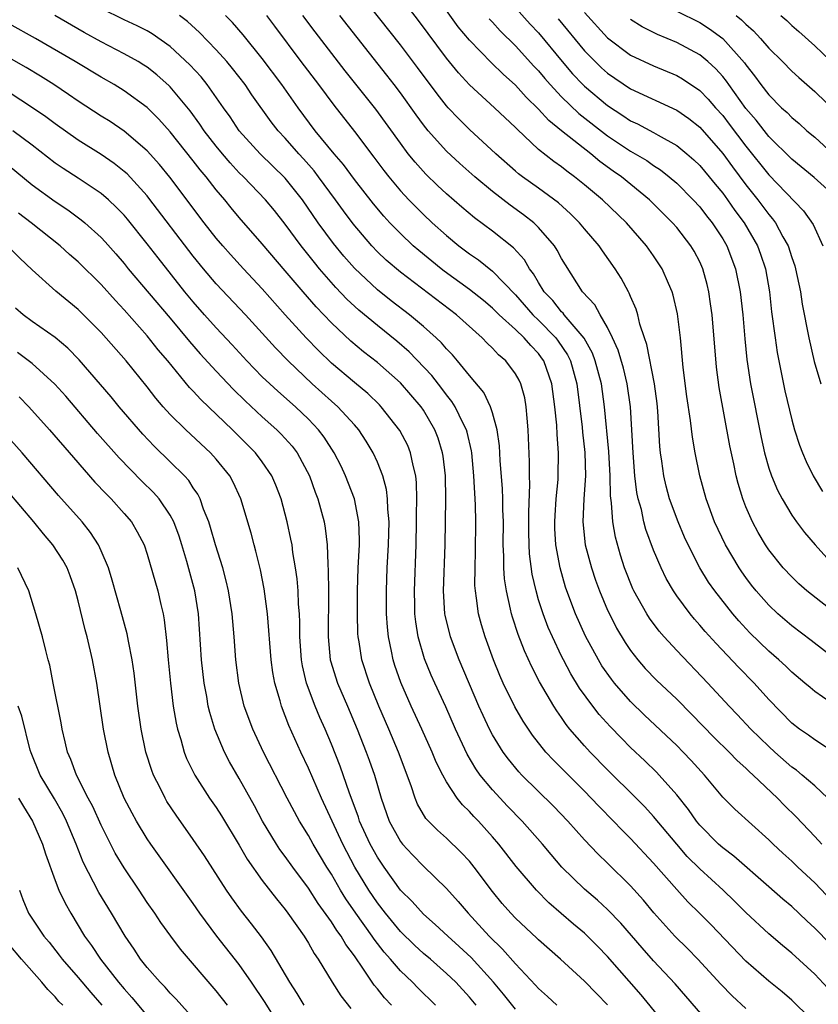
# Model space of a CAD drawing. Units: inches. Extents: x 2577000 to 2580000, y 1551000 to 1554000.
# Drawn here: x 2578162 to 2578231, y 1551903 to 1551989 of the extents above; entities that cross this region are included whole.
import ezdxf

# ---------------------------------------------------------------- set-up
doc = ezdxf.new("R2010")
doc.units = ezdxf.units.IN
doc.header["$MEASUREMENT"] = 0
doc.layers.add('LD25771551_2ft', color=84, linetype='Continuous')

msp = doc.modelspace()

# ---------------------------------------------------------------- linework, layer by layer
at = {"layer": 'LD25771551_2ft'}
for points, elevation in [([(2578233, 1551928.863), (2578231, 1551930.276), (2578230.596, 1551930.596), (2578230.147, 1551931), (2578229, 1551931.953), (2578228.471, 1551932.471), (2578227.888, 1551933), (2578227, 1551933.759), (2578225.364, 1551935.364), (2578224.402, 1551936.402), (2578223.89, 1551937), (2578222.315, 1551939), (2578221.776, 1551939.776), (2578221.022, 1551941.023), (2578220.008, 1551943), (2578219.688, 1551943.688), (2578219.122, 1551945), (2578218.39, 1551947), (2578218.093, 1551948.093), (2578217.878, 1551949), (2578217.715, 1551950.284), (2578217.602, 1551951), (2578217.547, 1551951.547), (2578217.365, 1551954.634), (2578217.297, 1551955.297), (2578217.063, 1551957), (2578216.414, 1551960.414), (2578216.2, 1551961), (2578215.805, 1551962.195), (2578215.626, 1551963), (2578215.486, 1551963.486), (2578215, 1551964.58), (2578214.886, 1551964.886), (2578214.811, 1551965), (2578214.18, 1551966.18), (2578213.653, 1551967), (2578212.548, 1551968.548), (2578212.254, 1551969), (2578211, 1551970.456), (2578210.555, 1551971), (2578209.778, 1551971.778), (2578208.721, 1551972.721), (2578207, 1551973.995), (2578205.606, 1551975), (2578205.263, 1551975.263), (2578205, 1551975.489), (2578203.296, 1551977), (2578201, 1551979.11), (2578200.047, 1551980.047), (2578199.156, 1551981), (2578199, 1551981.171), (2578198.188, 1551982.188), (2578196.485, 1551984.485), (2578195, 1551986.453), (2578191.412, 1551991)], 7002), ([(2578233, 1551932.899), (2578230.696, 1551934.696), (2578229, 1551935.965), (2578227.799, 1551937), (2578227, 1551937.751), (2578225.902, 1551939), (2578225.504, 1551939.504), (2578225, 1551940.169), (2578224.652, 1551940.651), (2578224.422, 1551941), (2578223.248, 1551943), (2578222.296, 1551945), (2578221.552, 1551947), (2578221, 1551949), (2578220.595, 1551951), (2578220.361, 1551952.361), (2578220.197, 1551953.803), (2578219.887, 1551955.887), (2578219.57, 1551958.43), (2578219.322, 1551961), (2578219.071, 1551963.071), (2578218.7, 1551964.7), (2578218.607, 1551965), (2578218.279, 1551965.721), (2578217.734, 1551967), (2578217, 1551968.114), (2578216.388, 1551969), (2578214.652, 1551971), (2578212.543, 1551973), (2578211, 1551974.3), (2578210.132, 1551975), (2578209.47, 1551975.47), (2578209, 1551975.849), (2578208.319, 1551976.319), (2578207, 1551977.365), (2578205.131, 1551979.131), (2578205, 1551979.277), (2578203.159, 1551981), (2578201, 1551982.975), (2578200.032, 1551984.032), (2578199, 1551985.288), (2578196.569, 1551988.569), (2578195, 1551990.635)], 7004), ([(2578203.849, 1551991), (2578206.272, 1551988.271), (2578207, 1551987.49), (2578209.049, 1551985), (2578209.953, 1551983.953), (2578210.856, 1551983), (2578211, 1551982.86), (2578213, 1551981.179), (2578214.326, 1551980.326), (2578215, 1551979.861), (2578215.591, 1551979.591), (2578217, 1551978.836), (2578217.402, 1551978.598), (2578219, 1551977.717), (2578219.877, 1551977), (2578220.478, 1551976.478), (2578221, 1551975.974), (2578221.811, 1551975), (2578222.339, 1551974.339), (2578223, 1551973.557), (2578223.415, 1551973), (2578224.066, 1551972.066), (2578224.864, 1551971), (2578226.011, 1551969), (2578226.275, 1551968.275), (2578226.708, 1551967), (2578227.055, 1551965), (2578227.246, 1551963.246), (2578227.545, 1551961), (2578227.735, 1551959.735), (2578228.406, 1551956.406), (2578229, 1551953.865), (2578229.247, 1551953), (2578229.678, 1551951.678), (2578229.926, 1551951), (2578230.256, 1551950.256), (2578230.848, 1551949), (2578231.654, 1551947.654)], 7010), ([(2578232.26, 1551900.26), (2578229, 1551903.444), (2578228.156, 1551904.156), (2578227, 1551905.091), (2578225, 1551906.822), (2578221.985, 1551909.985), (2578220.986, 1551911), (2578219.982, 1551911.982), (2578219, 1551913.045), (2578217, 1551915.336), (2578215, 1551917.486), (2578214.237, 1551918.237), (2578213.516, 1551919), (2578212.266, 1551920.266), (2578211.583, 1551921), (2578211, 1551921.59), (2578208.284, 1551924.284), (2578207.631, 1551925), (2578206.475, 1551926.475), (2578205.677, 1551927.677), (2578204.941, 1551928.941), (2578203.939, 1551931), (2578203.648, 1551931.648), (2578203.096, 1551933), (2578202.357, 1551935), (2578202.043, 1551936.043), (2578201.783, 1551937), (2578201.617, 1551938.383), (2578201.511, 1551939), (2578201.478, 1551939.478), (2578201.485, 1551941), (2578201.536, 1551942.464), (2578201.554, 1551945), (2578201.52, 1551946.48), (2578201.388, 1551949), (2578201.198, 1551951), (2578201.174, 1551951.174), (2578200.798, 1551952.798), (2578200.738, 1551953), (2578200.456, 1551953.544), (2578199.763, 1551955), (2578199.474, 1551955.474), (2578199, 1551956.045), (2578198.595, 1551956.595), (2578197.723, 1551957.723), (2578195.772, 1551959.772), (2578194.699, 1551960.699), (2578193, 1551962.061), (2578191.392, 1551963.392), (2578190.356, 1551964.356), (2578189.384, 1551965.384), (2578187.977, 1551967), (2578187.532, 1551967.532), (2578186.368, 1551969), (2578185, 1551970.866), (2578184.057, 1551972.057), (2578183.278, 1551973), (2578181.353, 1551975), (2578181, 1551975.347), (2578180.204, 1551976.204), (2578179.533, 1551977), (2578179, 1551977.649), (2578177.944, 1551979), (2578177.568, 1551979.568), (2578176.72, 1551980.72), (2578175, 1551982.807), (2578174.905, 1551982.905), (2578173.846, 1551983.846), (2578173, 1551984.507), (2578172.705, 1551984.705), (2578172.218, 1551985), (2578171, 1551985.687), (2578169, 1551986.728), (2578167.535, 1551987.535), (2578164.985, 1551989)], 6988), ([(2578233.269, 1551903.269), (2578231, 1551905.686), (2578229, 1551907.515), (2578228.184, 1551908.184), (2578227, 1551909.196), (2578225, 1551911.059), (2578224.034, 1551912.034), (2578223.04, 1551913), (2578221, 1551914.838), (2578219.925, 1551915.925), (2578219, 1551917), (2578217, 1551919.395), (2578216.229, 1551920.229), (2578215.476, 1551921), (2578213, 1551923.452), (2578211.485, 1551925), (2578211, 1551925.533), (2578209.724, 1551927), (2578209.4, 1551927.4), (2578209, 1551927.991), (2578208.577, 1551928.577), (2578208.318, 1551929), (2578207.096, 1551931.096), (2578206.407, 1551932.407), (2578205.783, 1551933.783), (2578205.226, 1551935.226), (2578204.725, 1551936.725), (2578204.648, 1551937), (2578204.573, 1551937.427), (2578204.205, 1551939), (2578204.042, 1551940.042), (2578203.984, 1551941), (2578203.984, 1551942.016), (2578203.928, 1551943), (2578203.942, 1551945), (2578203.909, 1551946.091), (2578203.907, 1551947), (2578203.871, 1551947.871), (2578203.677, 1551950.323), (2578203.615, 1551951.615), (2578203.408, 1551953), (2578203, 1551954.48), (2578202.832, 1551955), (2578202.247, 1551956.247), (2578201, 1551957.726), (2578199.965, 1551959), (2578199.518, 1551959.518), (2578199, 1551960.044), (2578198.57, 1551960.57), (2578198.113, 1551961), (2578197, 1551961.994), (2578195.796, 1551963), (2578194.209, 1551964.209), (2578193, 1551965.164), (2578191, 1551967.064), (2578190.097, 1551968.097), (2578189.188, 1551969.188), (2578187.852, 1551971), (2578186.48, 1551973), (2578185, 1551974.876), (2578182.822, 1551977), (2578181, 1551979), (2578180.196, 1551980.197), (2578179.615, 1551981), (2578178.221, 1551983), (2578177.674, 1551983.674), (2578176.717, 1551984.717), (2578175, 1551986.32), (2578173.429, 1551987.429), (2578173, 1551987.668), (2578172.121, 1551988.121), (2578171, 1551988.628), (2578169, 1551989.617)], 6990), ([(2578232.321, 1551908.321), (2578231, 1551909.699), (2578230.32, 1551910.32), (2578229, 1551911.571), (2578228.221, 1551912.221), (2578227, 1551913.279), (2578223.966, 1551915.966), (2578223, 1551916.677), (2578222.639, 1551917), (2578221, 1551918.655), (2578220.718, 1551919), (2578220.016, 1551920.015), (2578219, 1551921.27), (2578217.469, 1551923), (2578217.242, 1551923.242), (2578216.234, 1551924.234), (2578215, 1551925.394), (2578214.198, 1551926.198), (2578213.218, 1551927.218), (2578212.276, 1551928.276), (2578211.714, 1551929), (2578210.565, 1551930.566), (2578209.807, 1551931.807), (2578209.16, 1551933), (2578209, 1551933.322), (2578208.197, 1551935), (2578207.837, 1551935.837), (2578207.394, 1551937), (2578207, 1551938.242), (2578206.779, 1551939), (2578206.448, 1551940.448), (2578206.214, 1551942.214), (2578206.171, 1551943), (2578206.149, 1551944.149), (2578206.15, 1551945.85), (2578206.248, 1551948.248), (2578206.214, 1551949), (2578206.219, 1551950.219), (2578206.105, 1551953), (2578205.996, 1551954.004), (2578205.931, 1551955), (2578205.795, 1551955.795), (2578205.464, 1551957), (2578205.315, 1551957.315), (2578205, 1551957.874), (2578204.163, 1551959), (2578203.53, 1551959.53), (2578203, 1551960.109), (2578202.538, 1551960.538), (2578202.106, 1551961), (2578199.866, 1551963), (2578195, 1551966.693), (2578193.758, 1551967.758), (2578193, 1551968.482), (2578192.504, 1551969), (2578190.894, 1551970.894), (2578190.04, 1551972.04), (2578189.361, 1551973), (2578187.896, 1551975), (2578187.506, 1551975.505), (2578186.568, 1551976.567), (2578186.165, 1551977), (2578185, 1551978.339), (2578184.385, 1551979), (2578183.78, 1551979.78), (2578182.104, 1551982.104), (2578181.506, 1551983), (2578180.417, 1551984.417), (2578179.929, 1551985), (2578179, 1551986.03), (2578177.539, 1551987.539), (2578176.488, 1551988.488), (2578175.807, 1551989)], 6992), ([(2578233, 1551911.522), (2578231, 1551913.639), (2578229.532, 1551915), (2578229, 1551915.513), (2578228.215, 1551916.215), (2578227.378, 1551917), (2578227, 1551917.376), (2578224.04, 1551920.04), (2578223, 1551921.093), (2578221.41, 1551923), (2578220.263, 1551924.263), (2578219.57, 1551925), (2578219, 1551925.574), (2578216.212, 1551928.213), (2578215, 1551929.387), (2578213.592, 1551931), (2578213.33, 1551931.33), (2578212.504, 1551932.504), (2578212.2, 1551933), (2578211.075, 1551935.075), (2578210.215, 1551937), (2578209.46, 1551939), (2578209.344, 1551939.343), (2578208.863, 1551941), (2578208.496, 1551943), (2578208.415, 1551944.415), (2578208.404, 1551945), (2578208.429, 1551945.57), (2578208.535, 1551947), (2578208.697, 1551948.697), (2578208.71, 1551949), (2578208.739, 1551951), (2578208.611, 1551952.611), (2578208.578, 1551953.422), (2578208.42, 1551955), (2578208.152, 1551957), (2578207.677, 1551958.323), (2578207.454, 1551959), (2578207.27, 1551959.27), (2578207, 1551959.624), (2578206.321, 1551960.321), (2578205.748, 1551961), (2578205, 1551961.713), (2578203.589, 1551963), (2578203, 1551963.586), (2578202.231, 1551964.231), (2578201, 1551965.212), (2578198.797, 1551966.797), (2578198.533, 1551967), (2578196.589, 1551968.589), (2578196.12, 1551969), (2578195, 1551970.052), (2578194.076, 1551971), (2578193.56, 1551971.56), (2578192.647, 1551972.647), (2578191, 1551974.771), (2578190.055, 1551976.055), (2578189.247, 1551977), (2578187.597, 1551979), (2578186.116, 1551981), (2578184.697, 1551983), (2578183, 1551985.272), (2578181.342, 1551987.342), (2578180.404, 1551988.404), (2578179.816, 1551989)], 6994), ([(2578183.361, 1551989), (2578184.071, 1551988.071), (2578186.358, 1551985), (2578187.884, 1551983), (2578189.208, 1551981.208), (2578191, 1551978.927), (2578192.697, 1551976.697), (2578193.549, 1551975.549), (2578193.98, 1551975), (2578195, 1551973.779), (2578195.725, 1551973), (2578197, 1551971.709), (2578197.754, 1551971), (2578199, 1551969.877), (2578200.06, 1551969), (2578201, 1551968.291), (2578201.77, 1551967.77), (2578203, 1551966.801), (2578205, 1551964.722), (2578206.499, 1551963), (2578207, 1551962.52), (2578208.491, 1551961), (2578208.711, 1551960.711), (2578209.52, 1551959.52), (2578209.772, 1551959), (2578210.319, 1551957), (2578210.78, 1551953.22), (2578210.813, 1551952.813), (2578211.02, 1551951.02), (2578211.067, 1551949), (2578210.936, 1551947), (2578210.851, 1551945), (2578211.06, 1551943), (2578211.589, 1551941), (2578211.948, 1551939.948), (2578212.292, 1551939), (2578213, 1551937.325), (2578213.15, 1551937), (2578213.775, 1551935.775), (2578214.521, 1551934.521), (2578215, 1551933.817), (2578215.638, 1551933), (2578216.274, 1551932.275), (2578217.251, 1551931.251), (2578219, 1551929.591), (2578220.292, 1551928.292), (2578222.262, 1551926.262), (2578223.552, 1551925), (2578224.258, 1551924.258), (2578225, 1551923.595), (2578225.298, 1551923.298), (2578225.642, 1551923), (2578227.754, 1551921), (2578228.368, 1551920.368), (2578229.377, 1551919.377), (2578231, 1551917.668), (2578231.596, 1551917)], 6996), ([(2578232.13, 1551921), (2578231, 1551922.05), (2578229.916, 1551923), (2578229.415, 1551923.415), (2578229, 1551923.696), (2578227.523, 1551925), (2578227, 1551925.478), (2578225.445, 1551927), (2578224.267, 1551928.267), (2578223.562, 1551929), (2578221.707, 1551931), (2578219, 1551933.819), (2578217.918, 1551935), (2578217.492, 1551935.492), (2578216.639, 1551936.639), (2578216.413, 1551937), (2578215.291, 1551939), (2578215.197, 1551939.197), (2578214.477, 1551941), (2578214.116, 1551942.116), (2578213.678, 1551943.678), (2578213.457, 1551945), (2578213.351, 1551946.649), (2578213.258, 1551947.258), (2578213.226, 1551949), (2578213.111, 1551951.111), (2578212.733, 1551955), (2578212.461, 1551957), (2578211.93, 1551959), (2578211.675, 1551959.675), (2578210.961, 1551960.961), (2578209.226, 1551963), (2578209.132, 1551963.132), (2578209, 1551963.253), (2578208.23, 1551964.23), (2578207.493, 1551965), (2578207, 1551965.797), (2578206.566, 1551966.566), (2578206.218, 1551967), (2578205.775, 1551967.775), (2578204.82, 1551968.82), (2578203, 1551970.26), (2578201.427, 1551971.427), (2578200.344, 1551972.344), (2578199, 1551973.519), (2578198.232, 1551974.232), (2578197.218, 1551975.218), (2578196.268, 1551976.268), (2578195.686, 1551977), (2578195, 1551977.917), (2578192.871, 1551980.871), (2578190.207, 1551984.207), (2578187.588, 1551987.588), (2578186.532, 1551989)], 6998), ([(2578232.856, 1551924.856), (2578231, 1551926.058), (2578230.463, 1551926.463), (2578229.661, 1551927), (2578229, 1551927.507), (2578227, 1551929.575), (2578225.729, 1551931), (2578224.374, 1551932.374), (2578222.426, 1551934.426), (2578221.476, 1551935.476), (2578221, 1551936.04), (2578220.542, 1551936.542), (2578220.163, 1551937), (2578219, 1551938.575), (2578218.711, 1551939), (2578218.086, 1551940.087), (2578217.646, 1551941), (2578217, 1551942.538), (2578216.333, 1551944.333), (2578216.157, 1551945), (2578215.931, 1551946.069), (2578215.666, 1551947), (2578215.551, 1551947.551), (2578215.377, 1551949), (2578215.218, 1551951), (2578214.991, 1551955), (2578214.711, 1551957), (2578214.369, 1551958.369), (2578213.924, 1551959.924), (2578213.434, 1551961), (2578213, 1551961.902), (2578212.353, 1551963), (2578211.878, 1551963.878), (2578210.828, 1551965), (2578209.331, 1551967.331), (2578209, 1551967.895), (2578208.63, 1551968.63), (2578208.383, 1551969), (2578207, 1551970.593), (2578206.577, 1551971), (2578205.689, 1551971.689), (2578204.524, 1551972.524), (2578203, 1551973.708), (2578201.45, 1551975), (2578200.148, 1551976.148), (2578199, 1551977.208), (2578197.409, 1551979), (2578197, 1551979.508), (2578196.367, 1551980.367), (2578195, 1551982.279), (2578194.455, 1551983), (2578193.822, 1551983.822), (2578189.741, 1551989)], 7000), ([(2578233, 1551936.884), (2578230.314, 1551939), (2578229.616, 1551939.616), (2578229, 1551940.215), (2578228.265, 1551941), (2578227, 1551942.574), (2578226.714, 1551943), (2578226.077, 1551944.077), (2578225.574, 1551945), (2578225, 1551946.32), (2578224.736, 1551947), (2578224.334, 1551948.334), (2578224.168, 1551949), (2578223.958, 1551950.043), (2578223.612, 1551951.612), (2578222.68, 1551956.68), (2578222.457, 1551958.457), (2578222.074, 1551963), (2578221.95, 1551963.95), (2578221.786, 1551965), (2578221.639, 1551965.639), (2578221.268, 1551967), (2578221, 1551967.597), (2578220.521, 1551968.521), (2578220.239, 1551969), (2578219, 1551970.584), (2578218.644, 1551971), (2578216.651, 1551973), (2578214.2, 1551975), (2578213.49, 1551975.49), (2578212.332, 1551976.332), (2578211.539, 1551977), (2578209, 1551978.98), (2578207.883, 1551979.883), (2578207, 1551980.869), (2578205.921, 1551981.922), (2578205, 1551982.947), (2578203.914, 1551983.914), (2578202.907, 1551984.907), (2578201, 1551986.857), (2578200.029, 1551988.029), (2578199, 1551989.433)], 7006), ([(2578211, 1551989.278), (2578213, 1551987.062), (2578215, 1551985.575), (2578217, 1551984.645), (2578219, 1551983.804), (2578219.509, 1551983.509), (2578221, 1551982.498), (2578221.736, 1551981.736), (2578222.368, 1551981), (2578223, 1551980.305), (2578223.569, 1551979.569), (2578225, 1551977.655), (2578227, 1551975.158), (2578230.027, 1551972.026), (2578230.858, 1551970.858), (2578231.687, 1551969)], 7014), ([(2578219, 1551989.386), (2578221, 1551988.398), (2578221.863, 1551987.863), (2578223.009, 1551987.009), (2578224.895, 1551984.895), (2578225, 1551984.736), (2578225.769, 1551983.769), (2578226.321, 1551983), (2578227, 1551982.114), (2578228.118, 1551981), (2578228.586, 1551980.586), (2578229, 1551980.152), (2578229.631, 1551979.631), (2578230.32, 1551979), (2578231, 1551978.426), (2578232.574, 1551977)], 7018), ([(2578224.163, 1551989), (2578224.628, 1551988.628), (2578225, 1551988.25), (2578225.67, 1551987.67), (2578226.292, 1551987), (2578227, 1551986.177), (2578228.204, 1551985), (2578229, 1551984.182), (2578229.613, 1551983.613), (2578231, 1551982.406), (2578233, 1551980.459)], 7020), ([(2578228.037, 1551989), (2578228.563, 1551988.563), (2578229, 1551988.147), (2578229.62, 1551987.62), (2578231, 1551986.373), (2578233, 1551984.467)], 7022), ([(2578225, 1551902.708), (2578223.816, 1551903.816), (2578222.84, 1551904.84), (2578220.849, 1551907), (2578219.932, 1551907.932), (2578218.852, 1551909), (2578217.026, 1551911.026), (2578216.12, 1551912.12), (2578215, 1551913.388), (2578213, 1551915.346), (2578212.148, 1551916.148), (2578211, 1551917.368), (2578209.539, 1551919), (2578208.297, 1551920.297), (2578205.533, 1551923), (2578205.274, 1551923.274), (2578204.377, 1551924.377), (2578203.925, 1551925), (2578203, 1551926.507), (2578202.739, 1551927), (2578202.174, 1551928.174), (2578201.808, 1551929), (2578200.106, 1551933), (2578199.354, 1551935), (2578198.888, 1551936.888), (2578198.869, 1551937), (2578198.735, 1551939), (2578198.889, 1551943), (2578198.931, 1551947), (2578198.908, 1551949), (2578198.714, 1551950.714), (2578198.666, 1551951), (2578198.282, 1551952.282), (2578198.002, 1551953), (2578197, 1551954.721), (2578196.811, 1551955), (2578195, 1551957.099), (2578193, 1551958.858), (2578191.788, 1551959.788), (2578190.701, 1551960.701), (2578189, 1551962.305), (2578187.687, 1551963.687), (2578186.541, 1551965), (2578185, 1551966.834), (2578183, 1551969.174), (2578181, 1551971.465), (2578180.299, 1551972.299), (2578179.74, 1551973), (2578179, 1551973.867), (2578178.112, 1551975), (2578177.598, 1551975.598), (2578177, 1551976.382), (2578175, 1551978.887), (2578174.003, 1551980.003), (2578173.004, 1551981.004), (2578171, 1551982.471), (2578170.14, 1551983), (2578169, 1551983.648), (2578166.75, 1551985), (2578163.306, 1551987), (2578161, 1551988.291)], 6986), ([(2578202.71, 1551988.71), (2578203, 1551988.419), (2578203.673, 1551987.673), (2578205, 1551986.387), (2578206.602, 1551984.602), (2578207, 1551984.187), (2578207.534, 1551983.534), (2578208.006, 1551983), (2578209, 1551981.941), (2578210.502, 1551980.501), (2578213, 1551978.56), (2578215, 1551977.223), (2578216.4, 1551976.4), (2578217, 1551975.977), (2578217.599, 1551975.599), (2578218.35, 1551975), (2578219, 1551974.434), (2578220.422, 1551973), (2578221, 1551972.372), (2578221.594, 1551971.594), (2578222.078, 1551971), (2578223, 1551969.594), (2578223.348, 1551969), (2578224.112, 1551967), (2578224.513, 1551965), (2578224.733, 1551963), (2578224.92, 1551960.92), (2578225.106, 1551959.106), (2578225.416, 1551957), (2578226.331, 1551952.331), (2578226.624, 1551951), (2578227, 1551949.671), (2578227.227, 1551949), (2578227.749, 1551947.749), (2578228.154, 1551947), (2578229, 1551945.598), (2578229.415, 1551945), (2578230.093, 1551944.093), (2578231.034, 1551943), (2578232.814, 1551941)], 7008), ([(2578208.714, 1551988.714), (2578211, 1551985.94), (2578211.913, 1551985), (2578212.468, 1551984.468), (2578213, 1551983.991), (2578215, 1551982.646), (2578219, 1551980.775), (2578220.045, 1551980.045), (2578221, 1551979.298), (2578223, 1551977.028), (2578223.846, 1551975.846), (2578225, 1551974.306), (2578226.052, 1551973), (2578227, 1551971.716), (2578227.334, 1551971.335), (2578227.575, 1551971), (2578228.235, 1551969.765), (2578228.672, 1551969), (2578229, 1551967.988), (2578229.263, 1551967.263), (2578229.337, 1551967), (2578229.75, 1551965), (2578229.909, 1551963.909), (2578230.474, 1551961), (2578230.951, 1551958.951), (2578231.522, 1551957)], 7012), ([(2578233, 1551973.079), (2578230.936, 1551974.936), (2578229, 1551976.536), (2578227, 1551978.501), (2578225.903, 1551979.903), (2578225, 1551980.939), (2578223.522, 1551983), (2578223.314, 1551983.314), (2578223, 1551983.698), (2578222.389, 1551984.389), (2578221.715, 1551985), (2578221, 1551985.598), (2578219, 1551986.666), (2578217.345, 1551987.345), (2578216.011, 1551988.011), (2578215, 1551988.652)], 7016), ([(2578221.645, 1551901.644), (2578218.866, 1551904.866), (2578217, 1551906.867), (2578215.994, 1551907.994), (2578214.141, 1551910.141), (2578213, 1551911.321), (2578212.126, 1551912.126), (2578211, 1551913.08), (2578209.034, 1551915), (2578208.091, 1551916.092), (2578207.333, 1551917), (2578205.58, 1551919), (2578204.308, 1551920.308), (2578203, 1551921.709), (2578201.94, 1551923), (2578201.555, 1551923.555), (2578200.81, 1551924.81), (2578199.79, 1551927), (2578198.938, 1551928.938), (2578197.985, 1551931), (2578197.681, 1551931.681), (2578197.094, 1551933.094), (2578196.544, 1551935), (2578196.325, 1551936.325), (2578196.257, 1551937), (2578196.249, 1551937.751), (2578196.208, 1551939), (2578196.372, 1551943), (2578196.397, 1551945), (2578196.386, 1551945.614), (2578196.417, 1551947), (2578196.4, 1551948.4), (2578196.338, 1551949), (2578196.092, 1551949.908), (2578195.885, 1551951), (2578195.629, 1551951.629), (2578194.936, 1551952.936), (2578193.333, 1551955), (2578193.171, 1551955.17), (2578192.157, 1551956.157), (2578191, 1551957.105), (2578189, 1551958.787), (2578187.885, 1551959.885), (2578186.815, 1551961), (2578185, 1551963), (2578183, 1551965.259), (2578181.361, 1551967), (2578180.234, 1551968.234), (2578179.557, 1551969), (2578179, 1551969.664), (2578177.962, 1551971), (2578174.959, 1551974.959), (2578174.06, 1551976.06), (2578173, 1551977.251), (2578171, 1551978.962), (2578169.784, 1551979.784), (2578169, 1551980.267), (2578167, 1551981.554), (2578166.154, 1551982.154), (2578164.876, 1551983), (2578163.728, 1551983.729), (2578162.48, 1551984.479), (2578161, 1551985.328)], 6984), ([(2578219, 1551900.108), (2578215.913, 1551903.913), (2578213, 1551907.245), (2578212.133, 1551908.134), (2578211, 1551909.249), (2578210.048, 1551910.048), (2578207.907, 1551911.907), (2578206.814, 1551913), (2578205.049, 1551915.049), (2578203.549, 1551917), (2578203, 1551917.639), (2578201.773, 1551919), (2578201.388, 1551919.388), (2578201, 1551919.835), (2578200.403, 1551920.403), (2578199.93, 1551921), (2578199, 1551922.401), (2578198.673, 1551923), (2578198.115, 1551924.115), (2578197.769, 1551925), (2578196.872, 1551927), (2578195.941, 1551929), (2578195.033, 1551931.033), (2578194.52, 1551932.52), (2578194.369, 1551933), (2578194.222, 1551933.777), (2578193.953, 1551935), (2578193.863, 1551935.863), (2578193.787, 1551937), (2578193.777, 1551939), (2578193.86, 1551941), (2578193.973, 1551943), (2578194.007, 1551945), (2578193.904, 1551946.096), (2578193.887, 1551947), (2578193.804, 1551947.804), (2578193.482, 1551949), (2578193, 1551950.198), (2578192.632, 1551951), (2578192.014, 1551952.014), (2578191.375, 1551953), (2578191, 1551953.433), (2578189.565, 1551955), (2578189, 1551955.495), (2578187.344, 1551957), (2578185.258, 1551959), (2578184.143, 1551960.143), (2578181.541, 1551963), (2578179, 1551965.699), (2578177.896, 1551967), (2578177, 1551968.108), (2578173.148, 1551973.148), (2578173, 1551973.328), (2578171.245, 1551975.245), (2578171, 1551975.459), (2578170.144, 1551976.145), (2578169, 1551976.934), (2578167, 1551978.187), (2578165, 1551979.581), (2578164.195, 1551980.194), (2578163.037, 1551981), (2578161, 1551982.307)], 6982), ([(2578213, 1551903.034), (2578212.021, 1551904.021), (2578211, 1551905.08), (2578208.91, 1551907), (2578207, 1551908.675), (2578206.84, 1551908.84), (2578205, 1551910.562), (2578204.582, 1551911), (2578203.845, 1551911.845), (2578203, 1551912.875), (2578201.411, 1551915), (2578201, 1551915.504), (2578200.28, 1551916.28), (2578199, 1551917.515), (2578198.214, 1551918.214), (2578197.22, 1551919.22), (2578196.48, 1551920.48), (2578196.27, 1551921), (2578195.927, 1551922.072), (2578194.845, 1551925), (2578194.003, 1551927), (2578193.137, 1551929), (2578192.311, 1551931), (2578191.656, 1551933), (2578191.411, 1551934.589), (2578191.334, 1551935), (2578191.311, 1551935.311), (2578191.263, 1551937), (2578191.278, 1551939), (2578191.339, 1551941), (2578191.43, 1551943), (2578191.438, 1551943.438), (2578191.392, 1551945), (2578191.008, 1551947.008), (2578190.235, 1551949), (2578189.839, 1551949.838), (2578189.256, 1551951), (2578188.373, 1551952.373), (2578187.891, 1551953), (2578187, 1551953.93), (2578185.886, 1551955), (2578184.352, 1551956.352), (2578183.641, 1551957), (2578183, 1551957.619), (2578181.655, 1551959), (2578180.387, 1551960.387), (2578179, 1551961.857), (2578177.978, 1551963), (2578177, 1551964.115), (2578176.274, 1551965), (2578173.94, 1551967.939), (2578173, 1551969.165), (2578171.299, 1551971.298), (2578171, 1551971.647), (2578170.338, 1551972.338), (2578169.624, 1551973), (2578169, 1551973.536), (2578167, 1551974.887), (2578165.704, 1551975.704), (2578165, 1551976.186), (2578163, 1551977.736), (2578161.338, 1551979)], 6980), ([(2578161, 1551975.94), (2578163, 1551974.283), (2578165, 1551972.834), (2578166.113, 1551972.113), (2578167.264, 1551971.264), (2578167.575, 1551971), (2578169, 1551969.706), (2578169.344, 1551969.344), (2578170.284, 1551968.284), (2578171, 1551967.446), (2578171.358, 1551967), (2578175, 1551962.698), (2578176.674, 1551960.674), (2578177.61, 1551959.61), (2578179, 1551958.097), (2578180.501, 1551956.501), (2578181.511, 1551955.511), (2578183, 1551954.133), (2578184.271, 1551953), (2578184.636, 1551952.636), (2578185.581, 1551951.581), (2578186.014, 1551951), (2578187.091, 1551949), (2578187.591, 1551947.591), (2578187.82, 1551947), (2578188.362, 1551945), (2578188.463, 1551944.463), (2578188.632, 1551943), (2578188.682, 1551941.318), (2578188.736, 1551940.736), (2578188.752, 1551939), (2578188.719, 1551935), (2578188.902, 1551933), (2578188.921, 1551932.921), (2578189.521, 1551931), (2578190.399, 1551929), (2578191.253, 1551927), (2578192.033, 1551925), (2578192.293, 1551924.293), (2578192.738, 1551923), (2578193.319, 1551921), (2578194.017, 1551919), (2578195, 1551917.237), (2578195.186, 1551917), (2578196.059, 1551916.059), (2578197, 1551915.075), (2578199, 1551913.141), (2578200.02, 1551912.02), (2578200.875, 1551911), (2578202.72, 1551909), (2578203.876, 1551907.876), (2578205, 1551906.583), (2578206.742, 1551904.742), (2578207, 1551904.445), (2578207.767, 1551903.767), (2578208.575, 1551903)], 6978), ([(2578205, 1551902.643), (2578203.957, 1551903.957), (2578203.091, 1551905), (2578201.14, 1551907.14), (2578200.11, 1551908.11), (2578199.106, 1551909), (2578198.026, 1551910.026), (2578197, 1551910.897), (2578196.01, 1551912.009), (2578195, 1551913.009), (2578193.58, 1551915), (2578193, 1551915.854), (2578192.366, 1551917), (2578191.448, 1551919), (2578191.345, 1551919.345), (2578190.811, 1551920.811), (2578190.57, 1551921.43), (2578189.767, 1551923.767), (2578189, 1551925.683), (2578188.447, 1551927), (2578187.998, 1551927.998), (2578187.594, 1551929), (2578186.843, 1551931), (2578186.483, 1551932.483), (2578186.398, 1551933), (2578186.253, 1551935), (2578186.256, 1551936.256), (2578186.223, 1551937), (2578186.153, 1551937.847), (2578186.12, 1551939), (2578186.041, 1551940.041), (2578185.897, 1551941), (2578185.661, 1551942.339), (2578185.58, 1551943), (2578185.489, 1551943.489), (2578185.166, 1551945), (2578184.641, 1551947), (2578184.184, 1551948.184), (2578183.838, 1551949), (2578183, 1551950.227), (2578182.414, 1551951), (2578180.405, 1551953), (2578177.645, 1551955.645), (2578177, 1551956.363), (2578176.684, 1551956.685), (2578174.786, 1551959), (2578173.963, 1551959.963), (2578173, 1551961.185), (2578171, 1551963.431), (2578170.235, 1551964.235), (2578169, 1551965.622), (2578167, 1551967.599), (2578166.248, 1551968.248), (2578165.435, 1551969), (2578162.933, 1551971), (2578161.823, 1551971.823)], 6976), ([(2578201.58, 1551903), (2578201, 1551903.701), (2578199.8, 1551905), (2578199, 1551905.769), (2578197.599, 1551907), (2578197, 1551907.504), (2578196.217, 1551908.217), (2578195, 1551909.4), (2578193.694, 1551911), (2578193, 1551911.903), (2578192.254, 1551913), (2578191.051, 1551915), (2578189.985, 1551917), (2578188.135, 1551921), (2578187, 1551923.601), (2578186.333, 1551925), (2578185.307, 1551927.307), (2578185, 1551928.147), (2578184.66, 1551929), (2578184.545, 1551929.455), (2578184.081, 1551931), (2578183.904, 1551931.904), (2578183.757, 1551933), (2578183.447, 1551937), (2578183.171, 1551939.171), (2578182.837, 1551940.837), (2578182.446, 1551942.446), (2578182.281, 1551943), (2578182.024, 1551944.024), (2578181.147, 1551947), (2578180.462, 1551948.462), (2578180.169, 1551949), (2578179, 1551950.443), (2578178.502, 1551951), (2578176.346, 1551953), (2578175, 1551954.329), (2578174.393, 1551955), (2578173.752, 1551955.752), (2578173, 1551956.741), (2578171.169, 1551959), (2578169, 1551961.449), (2578167, 1551963.468), (2578165.067, 1551965.067), (2578163, 1551966.914), (2578161.933, 1551967.933), (2578160.855, 1551969)], 6974), ([(2578198.033, 1551903), (2578196.508, 1551904.508), (2578196.037, 1551905), (2578195, 1551905.987), (2578194.139, 1551907), (2578193.597, 1551907.597), (2578192.726, 1551908.726), (2578192.558, 1551909), (2578191.125, 1551911), (2578190.25, 1551912.25), (2578189.79, 1551913), (2578189, 1551914.377), (2578188.603, 1551915), (2578187.406, 1551917), (2578187, 1551917.754), (2578186.22, 1551919), (2578185.149, 1551921), (2578183.11, 1551925), (2578182.167, 1551927), (2578181.422, 1551929), (2578180.948, 1551931), (2578180.705, 1551933), (2578180.557, 1551935), (2578180.378, 1551937), (2578180.06, 1551939), (2578179.867, 1551939.867), (2578179.558, 1551941), (2578178.928, 1551943), (2578178.51, 1551944.51), (2578178.347, 1551945), (2578177.895, 1551946.105), (2578177.597, 1551947), (2578177.399, 1551947.399), (2578177, 1551947.967), (2578176.604, 1551948.605), (2578176.239, 1551949), (2578175, 1551950.232), (2578173.592, 1551951.592), (2578172.615, 1551952.615), (2578170.578, 1551955), (2578169.871, 1551955.871), (2578168.956, 1551956.956), (2578167.1, 1551959.1), (2578166.107, 1551960.107), (2578165, 1551961.03), (2578163, 1551962.422), (2578162.222, 1551963), (2578161.565, 1551963.565)], 6972), ([(2578194.216, 1551903), (2578193.626, 1551903.626), (2578193, 1551904.422), (2578192.731, 1551904.731), (2578191.69, 1551906.31), (2578191.114, 1551907.114), (2578191, 1551907.299), (2578190.265, 1551908.265), (2578189.854, 1551909), (2578189.478, 1551909.478), (2578189, 1551910.243), (2578187.839, 1551911.839), (2578187, 1551913.172), (2578185.64, 1551915), (2578185, 1551915.911), (2578184.531, 1551916.531), (2578184.222, 1551917), (2578183.018, 1551919), (2578182.318, 1551920.318), (2578181, 1551922.707), (2578180.162, 1551924.162), (2578179.726, 1551925), (2578178.878, 1551927), (2578178.43, 1551928.43), (2578178.305, 1551929), (2578178.17, 1551929.831), (2578177.942, 1551931), (2578177.718, 1551933), (2578177.443, 1551937), (2578177.124, 1551939), (2578176.438, 1551941.562), (2578176.009, 1551943), (2578175.767, 1551943.767), (2578175.317, 1551945), (2578175, 1551945.59), (2578174.037, 1551947), (2578173.559, 1551947.559), (2578172.547, 1551948.547), (2578170.566, 1551950.566), (2578168.691, 1551952.691), (2578165.926, 1551955.926), (2578164.98, 1551956.98), (2578163, 1551958.755), (2578161.719, 1551959.719)], 6970), ([(2578161.867, 1551955.867), (2578162.73, 1551955), (2578164.512, 1551953), (2578166.587, 1551950.587), (2578168.459, 1551948.459), (2578169.429, 1551947.429), (2578169.879, 1551947), (2578171, 1551945.743), (2578171.634, 1551945), (2578172.14, 1551944.14), (2578172.73, 1551943), (2578173, 1551942.207), (2578173.934, 1551939), (2578174.191, 1551937.809), (2578174.394, 1551937), (2578174.488, 1551936.488), (2578174.682, 1551934.682), (2578174.812, 1551933), (2578175.012, 1551931), (2578175.263, 1551929), (2578175.507, 1551927.507), (2578175.625, 1551927), (2578175.912, 1551926.088), (2578176.2, 1551925), (2578176.427, 1551924.427), (2578177.129, 1551923), (2578178.425, 1551921), (2578179, 1551920.181), (2578179.458, 1551919.458), (2578181, 1551916.909), (2578181.694, 1551915.694), (2578183, 1551913.842), (2578184.234, 1551912.234), (2578185, 1551911.307), (2578185.227, 1551911), (2578186.624, 1551909), (2578187, 1551908.389), (2578187.496, 1551907.496), (2578187.856, 1551907), (2578189.059, 1551905), (2578189.816, 1551903.816), (2578190.701, 1551902.701)], 6968), ([(2578186.632, 1551903), (2578186.027, 1551904.027), (2578185.383, 1551905), (2578183.758, 1551907.758), (2578182.929, 1551908.929), (2578182.075, 1551910.074), (2578181.185, 1551911.185), (2578180.344, 1551912.344), (2578179.897, 1551913), (2578177.982, 1551915.982), (2578177, 1551917.406), (2578175.502, 1551919.502), (2578174.713, 1551920.713), (2578174.549, 1551921), (2578174.123, 1551921.877), (2578173.542, 1551923), (2578173.389, 1551923.389), (2578172.878, 1551925), (2578172.468, 1551927), (2578172.187, 1551929), (2578171.86, 1551931.86), (2578171.69, 1551933), (2578171.369, 1551934.631), (2578171.267, 1551935.267), (2578170.718, 1551937.281), (2578169.948, 1551939.948), (2578169.63, 1551941), (2578169, 1551942.501), (2578168.776, 1551943), (2578168.087, 1551944.087), (2578167.34, 1551945), (2578165.298, 1551947.298), (2578162.149, 1551951), (2578160.666, 1551952.666)], 6966), ([(2578184.644, 1551901), (2578183.243, 1551903.243), (2578182.069, 1551905), (2578181, 1551906.533), (2578179.059, 1551909), (2578177.57, 1551911), (2578177, 1551911.833), (2578173.311, 1551917), (2578173, 1551917.467), (2578172.071, 1551919), (2578171.689, 1551919.689), (2578170.998, 1551921.003), (2578170.188, 1551923), (2578169.596, 1551925), (2578169.212, 1551927), (2578168.625, 1551931), (2578168.257, 1551933), (2578167.784, 1551935), (2578167.615, 1551935.615), (2578167, 1551938.145), (2578166.775, 1551939), (2578166.32, 1551940.32), (2578166.052, 1551941), (2578165.677, 1551941.677), (2578164.814, 1551943), (2578163.976, 1551943.976), (2578163.142, 1551945), (2578159.732, 1551949)], 6964), ([(2578179.967, 1551903), (2578179, 1551904.252), (2578175.884, 1551907.884), (2578175.044, 1551909), (2578174.187, 1551910.187), (2578173.652, 1551911), (2578173, 1551911.936), (2578172.303, 1551913), (2578171, 1551914.934), (2578170.224, 1551916.224), (2578169, 1551918.632), (2578168.263, 1551920.263), (2578167.875, 1551921), (2578166.862, 1551923), (2578166.364, 1551924.364), (2578166.074, 1551925), (2578165.883, 1551925.883), (2578165.605, 1551927), (2578165.525, 1551927.525), (2578164.832, 1551931), (2578164.548, 1551932.548), (2578164.408, 1551933), (2578164.188, 1551933.813), (2578163.9, 1551935), (2578163.337, 1551937), (2578162.706, 1551939), (2578161.761, 1551941)], 6962), ([(2578177, 1551901.865), (2578175.523, 1551903.523), (2578175, 1551904.05), (2578174.561, 1551904.561), (2578174.12, 1551905), (2578173, 1551906.287), (2578172.431, 1551907), (2578171.865, 1551907.865), (2578171.091, 1551909), (2578169.909, 1551911), (2578168.802, 1551912.802), (2578167.438, 1551915.438), (2578166.834, 1551917), (2578165.999, 1551919), (2578165.666, 1551919.666), (2578164.936, 1551920.936), (2578163.707, 1551923), (2578162.92, 1551924.92), (2578162.843, 1551925.157), (2578162.11, 1551928.11), (2578161.781, 1551929)], 6960), ([(2578161.827, 1551921), (2578162.255, 1551920.255), (2578163.035, 1551919), (2578163.91, 1551917), (2578164.161, 1551916.161), (2578165, 1551913.848), (2578165.33, 1551913), (2578165.863, 1551911.863), (2578166.356, 1551911), (2578167.564, 1551909), (2578168.174, 1551908.174), (2578168.931, 1551907), (2578170.51, 1551905), (2578171, 1551904.411), (2578171.678, 1551903.678), (2578173, 1551902.077)], 6958), ([(2578161.908, 1551913), (2578162.182, 1551912.182), (2578162.691, 1551911), (2578164.014, 1551909), (2578164.469, 1551908.469), (2578165.35, 1551907.35), (2578165.6, 1551907), (2578167, 1551905.41), (2578168.096, 1551904.096), (2578169.048, 1551903)], 6956), ([(2578165.661, 1551903), (2578165.336, 1551903.336), (2578165, 1551903.737), (2578164.374, 1551904.374), (2578163.859, 1551905), (2578162.082, 1551907), (2578161, 1551908.267)], 6954)]:
    msp.add_lwpolyline(points, dxfattribs=dict(at, elevation=elevation))

doc.saveas('drawing.dxf')
